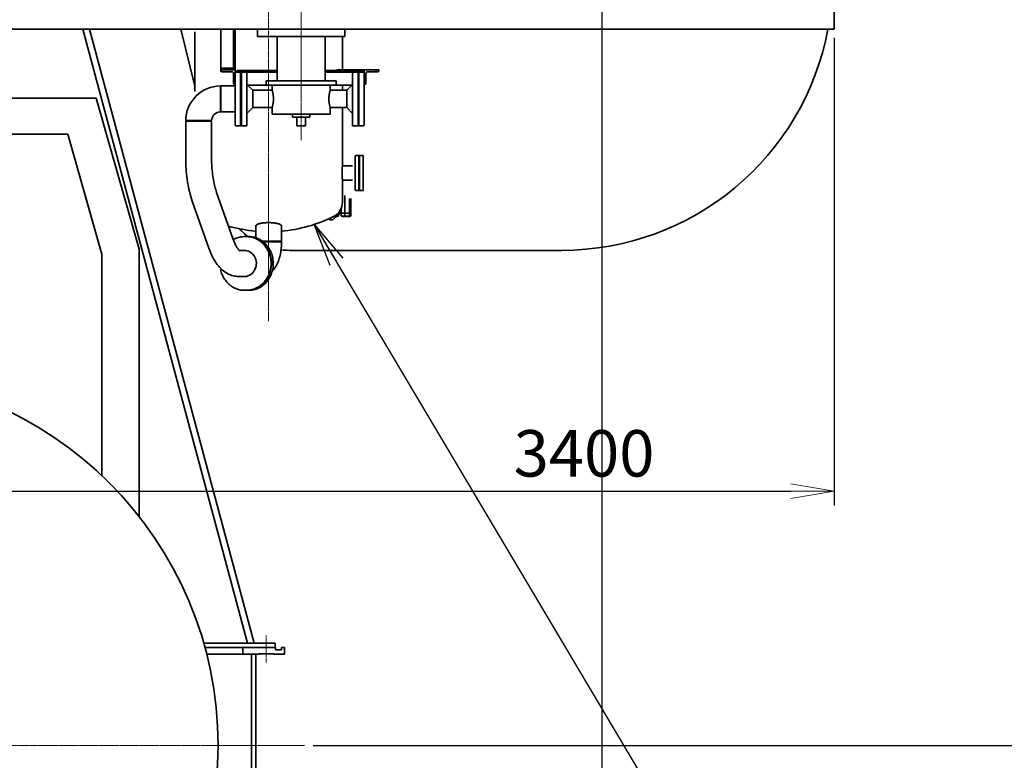
# Model space of a CAD drawing. Extents: x -143972 to 35836, y 1587 to 37261.
# Drawn here: x -107075 to -103686, y 6527 to 9076 of the extents above; entities that cross this region are included whole.
import ezdxf

# ---------------------------------------------------------------- set-up
doc = ezdxf.new("R2010")
doc.units = 0
doc.header["$LTSCALE"] = 5
doc.header["$PDMODE"] = 1
doc.linetypes.add('CENTER', pattern=[2, 1.25, -0.25, 0.25, -0.25])
doc.layers.get('0').update_dxf_attribs({"color": 255, "linetype": 'CONTINUOUS'})
doc.layers.get('Defpoints').update_dxf_attribs({"color": 251, "linetype": 'CONTINUOUS'})
for name, color, linetype, lineweight in [('CENT001', 213, 'CENTER', 13), ('DIM001', 255, 'CONTINUOUS', 18), ('LINE002', 4, 'CONTINUOUS', 35), ('TXT001', 255, 'CONTINUOUS', 18)]:
    doc.layers.add(name, color=color, linetype=linetype, lineweight=lineweight)
doc.layers.add('VIEW001', color=251, linetype='CONTINUOUS', plot=False)
doc.styles.add('Dim_std', font='simplex.shx', dxfattribs={"width": 0.8, "bigfont": 'extfont.shx'})
doc.dimstyles.new('S1-50', dxfattribs={"dimscale": 50, "dimtxt": 3.2, "dimasz": 3, "dimexe": 1, "dimexo": 0.6, "dimgap": 1, "dimtad": 1, "dimdec": 3, "dimdsep": 46, "dimtxsty": 'Dim_std', "dimblk1": 'OPEN', "dimblk2": 'OPEN', "dimsah": 1, "dimcen": 0, "dimadec": 3, "dimazin": 2, "dimtfac": 1, "dimtdec": 3, "dimtmove": 1, "dimatfit": 0, "dimldrblk": 'OPEN', "dimfxl": 1, "dimtfill": 1, "dimtolj": 1, "dimtzin": 0, "dimarcsym": 0})

# ---------------------------------------------------------------- blocks, each defined once
blk = doc.blocks.new('_OPEN')
at = {"color": 0, "linetype": 'ByBlock'}
for p, q in [((-1, 0.167), (0, 0)), ((0, 0), (-1, -0.167)), ((0, 0), (-1, 0))]:
    blk.add_line(p, q, dxfattribs=at)
blk = doc.blocks.new('*D245')
at = {"layer": 'Defpoints', "color": 0, "transparency": 16777216}
for p in [(-103741.2, 11459.8), (-102843.3, 11459.8), (-106095.3, 6577.8)]:
    blk.add_point(p, dxfattribs=at)
at = {"layer": 'DIM001', "color": 0, "lineweight": -2, "transparency": 16777216}
for p, q in [((-103711.2, 11459.8), (-102793.3, 11459.8)), ((-102843.3, 6727.8), (-102843.3, 11309.8)), ((-106065.3, 6577.8), (-102793.3, 6577.8))]:
    blk.add_line(p, q, dxfattribs=at)
at = {"layer": 'DIM001', "color": 0, "lineweight": -2, "transparency": 16777216, "xscale": 150, "yscale": 150, "zscale": 150}
for p, rotation in [((-102843.3, 11459.8), 90), ((-102843.3, 6577.8), 270)]:
    blk.add_blockref('_OPEN', p, dxfattribs=dict(at, rotation=rotation))
at = {"layer": 'DIM001', "color": 0, "transparency": 16777216, "insert": (-102973.3, 9111.4), "char_height": 160, "attachment_point": 5, "rotation": 90, "style": 'Dim_std', "bg_fill": 3, "box_fill_scale": 1.1, "bg_fill_color": 9, "bg_fill_true_color": 13158600, "bg_fill_transparency": 0}
blk.add_mtext('\\A1;4882 ', dxfattribs=at)
blk = doc.blocks.new('*D260')
at = {"layer": 'Defpoints', "color": 0, "transparency": 16777216}
for p in [(-103223.4, 11357.8), (-102957.3, 11357.8), (-105680.2, 6577.8)]:
    blk.add_point(p, dxfattribs=at)
at = {"layer": 'DIM001', "color": 0, "lineweight": -2, "transparency": 16777216}
for p, q in [((-102987.3, 11357.8), (-103273.4, 11357.8)), ((-103223.4, 6727.8), (-103223.4, 11207.8)), ((-105650.2, 6577.8), (-103173.4, 6577.8))]:
    blk.add_line(p, q, dxfattribs=at)
at = {"layer": 'DIM001', "color": 0, "lineweight": -2, "transparency": 16777216, "xscale": 150, "yscale": 150, "zscale": 150}
for p, rotation in [((-103223.4, 11357.8), 90), ((-103223.4, 6577.8), 270)]:
    blk.add_blockref('_OPEN', p, dxfattribs=dict(at, rotation=rotation))
at = {"layer": 'DIM001', "color": 0, "transparency": 16777216, "insert": (-103353.4, 8967.8), "char_height": 160, "attachment_point": 5, "rotation": 90, "style": 'Dim_std', "bg_fill": 3, "box_fill_scale": 1.1, "bg_fill_color": 9, "bg_fill_true_color": 13158600, "bg_fill_transparency": 0}
blk.add_mtext('\\A1;4780 ', dxfattribs=at)
blk = doc.blocks.new('*D263')
at = {"layer": 'Defpoints', "color": 0, "transparency": 16777216}
for p in [(-104271.2, 9043.8), (-107671.2, 7560.5), (-104271.2, 7453.4)]:
    blk.add_point(p, dxfattribs=at)
at = {"layer": 'DIM001', "color": 0, "lineweight": -2, "transparency": 16777216}
for p, q in [((-104271.2, 9013.8), (-104271.2, 7403.4)), ((-107671.2, 7530.5), (-107671.2, 7403.4)), ((-107521.2, 7453.4), (-104421.2, 7453.4))]:
    blk.add_line(p, q, dxfattribs=at)
at = {"layer": 'DIM001', "color": 0, "lineweight": -2, "transparency": 16777216, "xscale": 150, "yscale": 150, "zscale": 150, "rotation": 180}
blk.add_blockref('_OPEN', (-107671.2, 7453.4), dxfattribs=at)
at = {"layer": 'DIM001', "color": 0, "lineweight": -2, "transparency": 16777216, "xscale": 150, "yscale": 150, "zscale": 150}
blk.add_blockref('_OPEN', (-104271.2, 7453.4), dxfattribs=at)
at = {"layer": 'DIM001', "color": 0, "transparency": 16777216, "insert": (-105132.5, 7583.4), "char_height": 160, "attachment_point": 5, "style": 'Dim_std', "bg_fill": 3, "box_fill_scale": 1.1, "bg_fill_color": 9, "bg_fill_true_color": 13158600, "bg_fill_transparency": 0}
blk.add_mtext('\\A1;3400', dxfattribs=at)
blk = doc.blocks.new('*D268')
at = {"layer": 'Defpoints', "color": 0, "transparency": 16777216}
for p in [(-105071.2, 9763.8), (-107671.2, 5241.2), (-107671.2, 5200.6)]:
    blk.add_point(p, dxfattribs=at)
at = {"layer": 'VIEW001', "color": 0, "lineweight": -2, "transparency": 16777216}
for p, q in [((-105071.2, 9733.8), (-105071.2, 5150.6)), ((-107671.2, 5211.2), (-107671.2, 5150.6)), ((-105221.2, 5200.6), (-107521.2, 5200.6))]:
    blk.add_line(p, q, dxfattribs=at)
at = {"layer": 'VIEW001', "color": 0, "lineweight": -2, "transparency": 16777216, "xscale": 150, "yscale": 150, "zscale": 150, "rotation": 180}
blk.add_blockref('_OPEN', (-107671.2, 5200.6), dxfattribs=at)
at = {"layer": 'VIEW001', "color": 0, "lineweight": -2, "transparency": 16777216, "xscale": 150, "yscale": 150, "zscale": 150}
blk.add_blockref('_OPEN', (-105071.2, 5200.6), dxfattribs=at)
at = {"layer": 'VIEW001', "color": 0, "transparency": 16777216, "insert": (-106371.2, 5330.6), "char_height": 160, "attachment_point": 5, "style": 'Dim_std', "bg_fill": 3, "box_fill_scale": 1.1, "bg_fill_color": 9, "bg_fill_true_color": 13158600, "bg_fill_transparency": 0}
blk.add_mtext('\\A1;2600', dxfattribs=at)
blk = doc.blocks.new('A$C53C3077F')
at = {"layer": 'LINE002'}
for p, q in [((-879, 2466), (-879, 929.1)), ((-839, 1650), (-839, 2466)), ((371, 1650), (371, 2466)), ((411, 1610), (411, 2466)), ((411, 2105), (761.4, 2105)), ((875.7, 1702.6), (761.4, 2105)), ((879, 1690.9), (761.4, 2105)), ((879, 1690.9), (879, 929.1)), ((371, 1650), (-839, 1650)), ((411, 1610), (-879, 1610))]:
    blk.add_line(p, q, dxfattribs=at)
at = {"layer": 'LINE002', "ltscale": 0.5}
for p, q in [((411, 2228), (859.5, 2228)), ((1007, 1708.7), (859.5, 2228)), ((-1007, 1708.7), (-879, 2159.4)), ((-1007, 1708.7), (-1007, 788.5)), ((1007, 1708.7), (1007, 788.5))]:
    blk.add_line(p, q, dxfattribs=at)

msp = doc.modelspace()

# ---------------------------------------------------------------- linework, layer by layer
at = {"layer": 'CENT001'}
msp.add_line((-106226.2272, 6863.6479), (-106226.2272, 6956.2487), dxfattribs=at)
at = {"layer": 'LINE002'}
for p, q in [((-106873.2345, 9043.755), (-110396.2271, 9043.755)), ((-106441.6187, 6929.7551), (-106195.2272, 6929.7551)), ((-106437.4233, 6914.7551), (-106226.2272, 6914.7551)), ((-106307.2272, 6914.7551), (-106307.2272, 6891.7551)), ((-106194.2272, 6914.7551), (-106226.2272, 6914.7551)), ((-106201.2272, 6914.7551), (-106213.2272, 6914.7551)), ((-106195.2272, 6914.7551), (-106195.2272, 6929.7551)), ((-106194.2272, 6914.7551), (-106194.2272, 6906.7551)), ((-106174.2272, 6914.7551), (-106163.2272, 6914.7551)), ((-106174.2272, 6914.7551), (-106174.2272, 6906.7551)), ((-106163.2272, 6914.7551), (-106163.2272, 6891.7551)), ((-106431.3703, 6891.7551), (-106251.2272, 6891.7551)), ((-106262.2272, 6891.7551), (-106262.2272, 6345.8155)), ((-106251.2272, 6892.7551), (-106201.2272, 6892.7551)), ((-106251.2272, 6892.7551), (-106251.2272, 6891.7551)), ((-106201.2272, 6892.7551), (-106201.2272, 6891.7551)), ((-106201.2272, 6891.7551), (-106163.2272, 6891.7551)), ((-106194.2272, 6906.7551), (-106174.2272, 6906.7551))]:
    msp.add_line(p, q, dxfattribs=at)
at = {"layer": 'LINE002', "ltscale": 0.5}
for p, q in [((-106291.2272, 6929.7551), (-106857.6718, 9043.755)), ((-106268.4511, 6929.7551), (-106834.8957, 9043.755)), ((-106277.2272, 6891.7551), (-106277.2272, 6345.8155))]:
    msp.add_line(p, q, dxfattribs=at)

# ---------------------------------------------------------------- dimensions: what is measured, and where the dimension line sits
at = {"layer": 'DIM001'}
dim = msp.add_linear_dim(base=(-102843.259, 11459.7551), p1=(-106095.3196, 6577.7551), p2=(-103741.2271, 11459.7551), angle=90, text='<> ', dimstyle='S1-50', override={"dimtmove": 0}, dxfattribs=at)
dim.commit()
dim.dimension.update_dxf_attribs({"geometry": '*D245', "text_midpoint": (-102843.259, 9111.3921), "dimtype": 160})

# ---------------------------------------------------------------- next in the draw order: linework, layer by layer
at = {"layer": 'CENT001'}
msp.add_line((-109299.6461, 6577.7551), (-106095.3196, 6577.7551), dxfattribs=at)

# ---------------------------------------------------------------- next in the draw order: leaders
at = {"layer": 'DIM001', "annotation_type": 0, "has_hookline": 1, "hookline_direction": 0}
msp.add_leader([(-106061.4693, 8371.4571), (-103539.1858, 4123.5686), (-103389.1858, 4123.5686)], dimstyle='S1-50', dxfattribs=at)

# ---------------------------------------------------------------- next in the draw order: dimensions: what is measured, and where the dimension line sits
at = {"layer": 'DIM001'}
dim = msp.add_linear_dim(base=(-103223.37, 11357.7551), p1=(-105680.1962, 6577.7551), p2=(-102957.2645, 11357.7551), angle=90, text='<> ', dimstyle='S1-50', dxfattribs=at)
dim.commit()
dim.dimension.update_dxf_attribs({"geometry": '*D260', "text_midpoint": (-103353.37, 8967.7551)})

# ---------------------------------------------------------------- next in the draw order: linework, layer by layer
at = {"layer": 'LINE002'}
for p, q in [((-104271.2271, 9043.755), (-104271.2271, 9258.755)), ((-106873.2345, 9043.755), (-104271.2271, 9043.755))]:
    msp.add_line(p, q, dxfattribs=at)

# ---------------------------------------------------------------- next in the draw order: dimensions: what is measured, and where the dimension line sits
at = {"layer": 'DIM001'}
dim = msp.add_linear_dim(base=(-104271.2271, 7453.4437), p1=(-107671.2271, 7560.4962), p2=(-104271.2271, 9043.755), dimstyle='S1-50', dxfattribs=at)
dim.commit()
dim.dimension.update_dxf_attribs({"geometry": '*D263', "text_midpoint": (-105132.4648, 7453.4437), "dimtype": 160})

# ---------------------------------------------------------------- next in the draw order: dimensions: what is measured, and where the dimension line sits
at = {"layer": 'VIEW001'}
dim = msp.add_linear_dim(base=(-107671.2271, 5200.6185), p1=(-105071.2272, 9763.7551), p2=(-107671.2271, 5241.1914), dimstyle='S1-50', dxfattribs=at)
dim.commit()
dim.dimension.update_dxf_attribs({"geometry": '*D268', "text_midpoint": (-106371.2272, 5330.6185)})

# ---------------------------------------------------------------- next in the draw order: linework, layer by layer
at = {"layer": 'CENT001'}
for p, q in [((-106218.2248, 9499.7551), (-106218.2248, 8038.9145)), ((-106106.2271, 8661.9188), (-106106.2271, 9489.3077))]:
    msp.add_line(p, q, dxfattribs=at)
at = {"layer": 'LINE002'}
for p, q in [((-106520.7743, 9043.755), (-106472.2248, 8847.5756)), ((-106472.2248, 9034.8187), (-106472.2248, 8829.4249)), ((-106383.2248, 9043.7551), (-106383.2248, 8901.7551)), ((-106339.2248, 9043.7551), (-106339.2248, 8909.2551)), ((-106333.2248, 8853.2551), (-106333.2248, 9043.7551)), ((-106256.2271, 9043.7551), (-106256.2271, 9018.7551)), ((-105956.2271, 9018.7551), (-106256.2271, 9018.7551)), ((-106188.7271, 9018.7551), (-106188.7271, 8865.7551)), ((-106023.7271, 9018.7551), (-106023.7271, 8865.7551)), ((-105964.2248, 8903.2551), (-105964.2248, 9018.7551)), ((-105956.2271, 9043.7551), (-105956.2271, 9018.7551)), ((-106333.2248, 8909.2551), (-106383.2248, 8909.2551)), ((-106383.2248, 8903.2551), (-106333.2248, 8903.2551)), ((-106378.7248, 8897.2551), (-106345.7248, 8897.2551)), ((-106339.2248, 8857.7551), (-106339.2248, 8890.7551)), ((-106333.2248, 8899.2551), (-106326.2248, 8899.2551)), ((-106333.0271, 8886.896), (-106333.2248, 8886.896)), ((-106333.0271, 8894.2551), (-106333.0271, 8713.2551)), ((-106332.2248, 8898.2551), (-106326.2248, 8898.2551)), ((-106332.2248, 8898.2551), (-106332.2248, 8895.8528)), ((-106331.0271, 8896.2551), (-106315.0271, 8896.2551)), ((-106188.7271, 8901.2551), (-106326.2248, 8901.2551)), ((-106326.2248, 8896.2551), (-106326.2248, 8901.2551)), ((-106315.0271, 8711.2551), (-106315.0271, 8896.2551)), ((-106314.3771, 8895.2551), (-106315.0271, 8895.2551)), ((-106314.3771, 8896.2551), (-106312.8771, 8896.2551)), ((-106314.3771, 8711.2552), (-106314.3771, 8896.2549)), ((-106312.8771, 8711.2552), (-106312.8771, 8896.2549)), ((-106312.2271, 8895.2551), (-106312.8771, 8895.2551)), ((-106312.2271, 8896.2551), (-106293.2271, 8896.2551)), ((-106312.2271, 8896.2551), (-106312.2271, 8711.2551)), ((-106293.2271, 8896.2551), (-106293.2271, 8711.2551)), ((-106188.7271, 8895.2551), (-106293.2271, 8895.2551)), ((-105895.2248, 8901.2551), (-106023.7271, 8901.2551)), ((-105929.2271, 8895.2551), (-106023.7271, 8895.2551)), ((-105983.2248, 8903.2551), (-105839.2248, 8903.2551)), ((-105929.2271, 8896.2551), (-105910.2271, 8896.2551)), ((-105929.2271, 8896.2551), (-105929.2271, 8711.2551)), ((-105910.2271, 8896.2551), (-105910.2271, 8711.2551)), ((-105909.5771, 8895.2551), (-105910.2271, 8895.2551)), ((-105908.0771, 8896.2551), (-105909.5771, 8896.2551)), ((-105909.5771, 8711.2551), (-105909.5771, 8896.2551)), ((-105908.0771, 8711.2551), (-105908.0771, 8896.2551)), ((-105907.4271, 8895.2551), (-105908.0771, 8895.2551)), ((-105891.4271, 8896.2551), (-105907.4271, 8896.2551)), ((-105907.4271, 8711.2551), (-105907.4271, 8896.2551)), ((-105895.2248, 8896.2551), (-105895.2248, 8901.2551)), ((-105895.2248, 8898.2551), (-105889.2248, 8898.2551)), ((-105889.4271, 8894.255), (-105889.4271, 8713.2552)), ((-105889.4271, 8886.896), (-105889.2248, 8886.896)), ((-105889.2248, 8848.3051), (-105889.2248, 8903.2551)), ((-105883.2248, 8890.7551), (-105883.2248, 8857.7551)), ((-105843.7248, 8897.2551), (-105876.7248, 8897.2551)), ((-105849.2248, 8897.2551), (-105849.2248, 8903.2551)), ((-105839.2248, 8901.7551), (-105839.2248, 8903.2551)), ((-106383.0271, 8846.1051), (-106384.294, 8848.2994)), ((-106333.0271, 8848.3051), (-106383.0271, 8848.3051)), ((-106383.0271, 8759.2051), (-106383.0271, 8848.3051)), ((-106334.7248, 8853.2551), (-106333.2248, 8853.2551)), ((-106333.0271, 8879.9614), (-106333.2248, 8879.9614)), ((-106333.0271, 8866.1306), (-106333.2248, 8866.1306)), ((-106333.0271, 8859.196), (-106333.2248, 8859.196)), ((-106293.2271, 8853.7551), (-106273.2271, 8833.7551)), ((-106226.2271, 8851.2551), (-106290.7271, 8851.2551)), ((-105986.2271, 8865.7551), (-106226.2271, 8865.7551)), ((-106226.2271, 8865.7551), (-106226.2271, 8850.7551)), ((-105986.2271, 8850.7551), (-106226.2271, 8850.7551)), ((-106206.2271, 8850.7551), (-106206.2271, 8833.7551)), ((-106006.2271, 8850.7551), (-106006.2271, 8833.7551)), ((-105986.2271, 8865.7551), (-105986.2271, 8850.7551)), ((-105931.7271, 8851.2551), (-105986.2271, 8851.2551)), ((-105964.2248, 8851.2551), (-105964.2248, 8833.7551)), ((-105949.2271, 8833.7551), (-105929.2271, 8853.7551)), ((-105932.287, 8850.6952), (-105932.287, 8851.2551)), ((-105889.4271, 8879.9614), (-105889.2248, 8879.9614)), ((-105889.4271, 8866.1306), (-105889.2248, 8866.1306)), ((-105889.4271, 8859.196), (-105889.2248, 8859.196)), ((-105887.7248, 8853.2551), (-105889.2248, 8853.2551)), ((-106273.2271, 8833.7551), (-106206.2271, 8833.7551)), ((-106273.2271, 8833.7551), (-106273.2271, 8773.7551)), ((-106006.2271, 8833.7551), (-105949.2271, 8833.7551)), ((-105949.2271, 8833.7551), (-105949.2271, 8773.7551)), ((-106383.0271, 8761.4051), (-106384.3101, 8759.1829)), ((-106384.3064, 8765.5597), (-106384.3039, 8771.3914)), ((-106333.0271, 8759.2051), (-106383.0271, 8759.2051)), ((-106293.2271, 8753.7551), (-106273.2271, 8773.7551)), ((-106273.2271, 8773.7551), (-106206.2271, 8773.7551)), ((-106206.2271, 8773.7551), (-106206.2271, 8750.7551)), ((-106006.2271, 8750.7551), (-106206.2271, 8750.7551)), ((-106136.2271, 8750.7551), (-106136.2271, 8740.7551)), ((-106076.2271, 8750.7551), (-106076.2271, 8740.7551)), ((-106006.2271, 8773.7551), (-105949.2271, 8773.7551)), ((-106006.2271, 8773.7551), (-106006.2271, 8750.7551)), ((-105964.2248, 8773.7551), (-105964.2248, 8573.0551)), ((-105949.2271, 8773.7551), (-105929.2271, 8753.7551)), ((-106414.6771, 8727.5551), (-106503.7771, 8727.5551)), ((-106503.7771, 8727.5551), (-106503.7771, 8599.4553)), ((-106503.7715, 8728.8219), (-106501.5773, 8727.5551)), ((-106414.6549, 8728.838), (-106434.2075, 8728.8295)), ((-106414.6549, 8728.838), (-106416.877, 8727.5551)), ((-106414.6771, 8727.5551), (-106414.6771, 8599.4553)), ((-106331.0271, 8711.2551), (-106315.0271, 8711.2551)), ((-106314.3771, 8711.2551), (-106312.8771, 8711.2551)), ((-106312.2271, 8711.2551), (-106293.2271, 8711.2551)), ((-106076.2271, 8740.7551), (-106136.2271, 8740.7551)), ((-106121.2271, 8740.7551), (-106121.2271, 8710.7551)), ((-106091.2271, 8740.7551), (-106091.2271, 8710.7551)), ((-105929.2271, 8711.2551), (-105910.2271, 8711.2551)), ((-105908.0771, 8711.2551), (-105909.5771, 8711.2551)), ((-105891.4271, 8711.2551), (-105907.4271, 8711.2551)), ((-106091.2271, 8710.7551), (-106121.2271, 8710.7551)), ((-106503.7771, 8599.4553), (-106503.7771, 8599.4186)), ((-106414.6771, 8599.4553), (-106414.6771, 8599.4362)), ((-105920.2248, 8490.7551), (-105920.2248, 8606.7551)), ((-105918.2248, 8608.7551), (-105908.2248, 8608.7551)), ((-105908.2248, 8488.7551), (-105908.2248, 8608.7551)), ((-105906.0748, 8608.7551), (-105907.5748, 8608.7551)), ((-105907.5748, 8488.7551), (-105907.5748, 8608.7551)), ((-105906.0748, 8488.7551), (-105906.0748, 8608.7551)), ((-105905.4248, 8608.7551), (-105893.4248, 8608.7551)), ((-105905.4248, 8608.7549), (-105905.4248, 8488.7553)), ((-105893.4248, 8608.7549), (-105893.4248, 8488.7553)), ((-105964.4339, 8570.7623), (-105964.5786, 8569.0258)), ((-105964.321, 8572.0278), (-105964.4339, 8570.7623)), ((-105964.2248, 8573.0551), (-105964.321, 8572.0278)), ((-105930.0588, 8573.0551), (-105964.2248, 8573.0551)), ((-105964.4339, 8526.7479), (-105964.321, 8525.4824)), ((-105964.321, 8525.4824), (-105964.2248, 8524.4551)), ((-105930.0588, 8524.4551), (-105964.2248, 8524.4551)), ((-105964.2248, 8448.7551), (-105964.2248, 8524.4551)), ((-105943.889, 8524.3551), (-105964.2248, 8524.3551)), ((-105963.4947, 8524.3551), (-105963.5105, 8524.4551)), ((-105963.0987, 8524.4551), (-105963.0775, 8524.3551)), ((-105962.5315, 8524.3551), (-105962.5211, 8524.4551)), ((-106397.1923, 8481.8566), (-106339.8989, 8319.5563)), ((-105918.2248, 8488.7551), (-105908.2248, 8488.7551)), ((-105906.0748, 8488.7551), (-105907.5748, 8488.7551)), ((-105905.4248, 8488.7551), (-105893.4248, 8488.7551)), ((-106481.2109, 8452.1973), (-106423.9175, 8289.897)), ((-105956.3163, 8410.2551), (-105956.3163, 8470.584)), ((-105939.4126, 8410.2551), (-105939.4126, 8460.7551)), ((-105934.8833, 8410.2551), (-105934.8833, 8460.7551)), ((-105980.556, 8409.2551), (-105976.9076, 8409.2551)), ((-105974.4144, 8411.7551), (-105968.6907, 8411.7551)), ((-105968.6907, 8410.2551), (-105968.6907, 8426.9226)), ((-105968.6907, 8410.2551), (-105934.8833, 8410.2551)), ((-105934.8833, 8409.8551), (-105968.6907, 8409.8551)), ((-105968.6907, 8401.281), (-105968.6907, 8409.8551)), ((-105963.287, 8409.8551), (-105963.287, 8410.2551)), ((-105956.3163, 8401.281), (-105956.3163, 8409.8551)), ((-105940.287, 8409.8551), (-105940.287, 8410.2551)), ((-105939.4126, 8401.281), (-105939.4126, 8409.8551)), ((-105934.8833, 8401.281), (-105934.8833, 8409.8551)), ((-106011.5081, 8390.8926), (-106010.6119, 8389.8959)), ((-106006.6011, 8393.2151), (-106005.2846, 8391.8352)), ((-105999.1698, 8387.7563), (-106006.2408, 8387.7563)), ((-106005.2846, 8391.8352), (-106003.5409, 8389.8959)), ((-105994.7905, 8389.905), (-105993.2394, 8391.6353)), ((-105984.4339, 8399.4619), (-105978.2271, 8399.4619)), ((-105981.1915, 8401.5415), (-105978.7387, 8402.9487)), ((-105978.2271, 8399.4619), (-105978.2271, 8403.2862)), ((-105967.4771, 8400.236), (-105964.912, 8398.7551)), ((-105938.662, 8398.7551), (-105964.912, 8398.7551)), ((-105936.0969, 8400.236), (-105938.662, 8398.7551)), ((-106262.7748, 8325.7544), (-106262.7748, 8367.2243)), ((-106173.6748, 8313.3551), (-106173.6748, 8367.2243)), ((-106301.0048, 8329.6551), (-106294.6125, 8329.6551)), ((-106294.3528, 8329.655), (-106294.5552, 8329.6538)), ((-106293.7547, 8329.6285), (-106294.3528, 8329.655)), ((-106287.1016, 8329.6551), (-106293.4939, 8329.6551)), ((-106278.1283, 8328.0269), (-106274.9902, 8327.426)), ((-106271.9162, 8326.5117), (-106274.9902, 8327.426)), ((-106238.9695, 8313.3551), (-106173.6748, 8313.3551)), ((-106236.0322, 8312.0721), (-106237.2928, 8312.0721)), ((-106173.6777, 8312.0866), (-106175.8748, 8313.3551)), ((-106318.8438, 8281.7051), (-106297.0096, 8281.7051)), ((-106301.8038, 8282.1548), (-106298.1338, 8281.9766)), ((-106297.0096, 8281.7051), (-106296.3575, 8281.6748)), ((-106146.8241, 8282.2551), (-105209.2271, 8282.255)), ((-106322.0303, 8192.6051), (-106297.0096, 8192.6051)), ((-106301.8038, 8192.1553), (-106300.0792, 8192.1944)), ((-106296.3294, 8192.6349), (-106297.0096, 8192.6051)), ((-106215.7084, 8187.0317), (-106215.6001, 8187.11)), ((-106215.6637, 8187.11), (-106215.6001, 8187.11)), ((-106215.6001, 8187.11), (-106215.5863, 8187.2456)), ((-106301.0048, 8144.6551), (-106294.6125, 8144.6551)), ((-106294.3528, 8144.6551), (-106294.4614, 8144.6599)), ((-106293.4185, 8144.6607), (-106294.3528, 8144.6551)), ((-106287.1016, 8144.6551), (-106293.4939, 8144.6551)), ((-106292.4036, 8144.7241), (-106293.4185, 8144.6607))]:
    msp.add_line(p, q, dxfattribs=at)
for points in [[(-106384.2998, 8787.2509), (-106384.299, 8791.8236), (-106384.2982, 8796.5359), (-106384.2976, 8801.3326), (-106384.297, 8806.1574), (-106384.2965, 8810.9537), (-106384.2961, 8815.6654), (-106384.2957, 8820.2373), (-106384.2954, 8824.6157), (-106384.2951, 8828.7494), (-106384.294, 8848.2994)], [(-106206.2271, 8833.7551), (-106206.109, 8833.3589), (-106205.9634, 8832.8638), (-106205.7633, 8832.1707), (-106205.5132, 8831.2817), (-106205.2181, 8830.1977), (-106204.8858, 8828.9253), (-106204.5245, 8827.4693), (-106204.1448, 8825.8428), (-106203.7573, 8824.056), (-106203.3744, 8822.1288), (-106203.0071, 8820.0758), (-106202.667, 8817.92), (-106202.3632, 8815.6774), (-106202.1044, 8813.3702), (-106201.8965, 8811.0098), (-106201.7447, 8808.6137), (-106201.6521, 8806.1876), (-106201.621, 8803.745), (-106201.6524, 8801.3091), (-106201.7447, 8798.8955), (-106201.8964, 8796.5019), (-106202.1043, 8794.1404), (-106202.3632, 8791.8324), (-106202.667, 8789.5899), (-106203.0071, 8787.4344), (-106203.3744, 8785.3813), (-106203.7573, 8783.4541), (-106204.1448, 8781.6673), (-106204.5245, 8780.0408), (-106204.8859, 8778.5848), (-106205.2181, 8777.3124), (-106205.5132, 8776.2284), (-106205.7633, 8775.3394), (-106205.9634, 8774.6463)], [(-106006.2271, 8773.7551), (-106006.3453, 8774.1513), (-106006.4909, 8774.6463), (-106006.6909, 8775.3394), (-106006.9411, 8776.2284), (-106007.2361, 8777.3123), (-106007.5684, 8778.5847), (-106007.9298, 8780.0406), (-106008.3094, 8781.6671), (-106008.6969, 8783.4539), (-106009.0798, 8785.381), (-106009.4471, 8787.4341), (-106009.7872, 8789.5896), (-106010.091, 8791.8318), (-106010.3499, 8794.1399), (-106010.5579, 8796.5019), (-106010.7095, 8798.8956), (-106010.8019, 8801.3092), (-106010.8332, 8803.745), (-106010.8022, 8806.1875), (-106010.7096, 8808.6136), (-106010.5577, 8811.01), (-106010.3498, 8813.3709), (-106010.091, 8815.6781), (-106009.7872, 8817.9204), (-106009.4471, 8820.0761), (-106009.0798, 8822.1291), (-106008.6969, 8824.0562), (-106008.3094, 8825.843), (-106007.9298, 8827.4695), (-106007.5684, 8828.9255), (-106007.2361, 8830.1978), (-106006.9411, 8831.2818), (-106006.6909, 8832.1708), (-106006.4909, 8832.8638)], [(-106006.4909, 8832.8638), (-106006.2568, 8833.6561), (-106006.2271, 8833.7551)], [(-106384.3039, 8771.3914), (-106384.3028, 8774.8948), (-106384.3017, 8778.7365), (-106384.2998, 8787.2509)], [(-106384.3101, 8759.1829), (-106384.3099, 8759.4438), (-106384.3094, 8760.224), (-106384.3086, 8761.5143), (-106384.3064, 8765.5597)], [(-106205.9634, 8774.6463), (-106206.1975, 8773.854), (-106206.2271, 8773.7551)], [(-106434.2075, 8728.8295), (-106461.6285, 8728.8249), (-106503.7715, 8728.8219)], [(-106503.7771, 8599.4186), (-106503.7007, 8590.3273), (-106503.4713, 8581.21), (-106503.0889, 8572.1135), (-106502.5534, 8563.0477), (-106501.8644, 8554.0226), (-106501.0216, 8545.0477), (-106500.0243, 8536.1327), (-106498.8719, 8527.2868), (-106497.5632, 8518.5189), (-106496.0972, 8509.8384), (-106494.472, 8501.2539), (-106492.6855, 8492.7731), (-106490.7349, 8484.4038), (-106488.6168, 8476.1537), (-106486.3269, 8468.0305), (-106483.8603, 8460.0422), (-106481.2109, 8452.1973)], [(-106414.6771, 8599.4362), (-106414.6221, 8592.3709), (-106414.4571, 8585.3015), (-106414.1829, 8578.2628), (-106413.8005, 8571.2701), (-106413.3113, 8564.3389), (-106412.7172, 8557.4845), (-106412.0207, 8550.7218), (-106411.2246, 8544.0659), (-106410.3321, 8537.5315), (-106409.3471, 8531.1331), (-106408.2737, 8524.8848), (-106407.1168, 8518.8005), (-106405.8816, 8512.8936), (-106404.5741, 8507.1769), (-106403.2004, 8501.6629), (-106401.7676, 8496.3633), (-106400.2832, 8491.2891), (-106398.7552, 8486.4504), (-106397.1923, 8481.8566)], [(-105964.5786, 8569.0258), (-105964.6591, 8567.9923), (-105964.7429, 8566.8547), (-105964.828, 8565.6208), (-105964.9127, 8564.2959), (-105964.9951, 8562.8888), (-105965.0736, 8561.4059), (-105965.1463, 8559.8563), (-105965.2117, 8558.2484), (-105965.2685, 8556.5903), (-105965.3154, 8554.892), (-105965.3515, 8553.1609), (-105965.3759, 8551.4083), (-105965.3883, 8549.6406), (-105965.3883, 8547.8697), (-105965.376, 8546.102), (-105965.3515, 8544.3493), (-105965.3154, 8542.6182), (-105965.2685, 8540.92), (-105965.2117, 8539.2618), (-105965.1463, 8537.654), (-105965.0736, 8536.1043), (-105964.9951, 8534.6215), (-105964.9127, 8533.2143), (-105964.828, 8531.8894), (-105964.7429, 8530.6555), (-105964.6591, 8529.5179), (-105964.5786, 8528.4844), (-105964.4339, 8526.7479)], [(-105978.7387, 8402.9487), (-105978.0843, 8403.3804), (-105977.4644, 8403.9043), (-105976.8855, 8404.5149), (-105976.3537, 8405.2058), (-105975.8744, 8405.9697), (-105975.4528, 8406.7988), (-105975.0932, 8407.6845), (-105974.7993, 8408.6173), (-105974.5742, 8409.5877), (-105974.4203, 8410.5855), (-105974.3989, 8410.8538)], [(-105978.6624, 8411.2187), (-105978.6154, 8411.1719), (-105978.0262, 8410.5481), (-105977.4594, 8409.9118), (-105976.9076, 8409.2551)], [(-105977.6095, 8412.4597), (-105977.4933, 8412.401), (-105976.4836, 8412.0433), (-105975.454, 8411.8273), (-105974.4144, 8411.7551)], [(-105976.9076, 8409.2551), (-105975.8508, 8409.9118), (-105974.8588, 8410.5482), (-105973.9199, 8411.1721), (-105973.0761, 8411.7551)], [(-106263.2248, 8365.5726), (-106263.2031, 8365.9491), (-106262.9539, 8366.9019), (-106262.4292, 8367.8463), (-106261.6318, 8368.7787), (-106260.5681, 8369.6919), (-106259.2476, 8370.5791), (-106257.6794, 8371.4354), (-106255.8774, 8372.2545), (-106253.8518, 8373.0325), (-106251.6215, 8373.7634), (-106249.1976, 8374.4444), (-106246.601, 8375.0704), (-106243.8431, 8375.6395), (-106240.9425, 8376.1481), (-106237.9248, 8376.5927), (-106234.8023, 8376.9722), (-106231.5935, 8377.2848), (-106228.3108, 8377.5296), (-106224.9791, 8377.7049), (-106221.6097, 8377.8105), (-106218.2248, 8377.8458)], [(-106218.2248, 8377.8458), (-106214.8401, 8377.8105), (-106211.4707, 8377.7049), (-106208.1392, 8377.5296), (-106204.8565, 8377.2848), (-106201.6477, 8376.9722), (-106198.5254, 8376.5928), (-106195.5078, 8376.1482), (-106192.6071, 8375.6396), (-106189.8492, 8375.0705), (-106187.2526, 8374.4445), (-106184.8287, 8373.7636), (-106182.5984, 8373.0327), (-106180.5728, 8372.2547), (-106178.7707, 8371.4357), (-106177.2025, 8370.5794), (-106175.882, 8369.6923), (-106174.8182, 8368.7791), (-106174.0207, 8367.8467), (-106173.4959, 8366.9023), (-106173.2466, 8365.9496), (-106173.2248, 8365.5726)], [(-106006.2408, 8387.7564), (-106006.5984, 8387.7691), (-106007.32, 8387.8735), (-106008.0303, 8388.0819), (-106008.7218, 8388.3921), (-106009.3872, 8388.8008), (-106010.0195, 8389.3039), (-106010.6119, 8389.8959)], [(-106003.5409, 8389.8959), (-106002.9484, 8389.3039), (-106002.3161, 8388.8008), (-106001.6508, 8388.3921), (-106000.9593, 8388.0819), (-106000.249, 8387.8735), (-105999.5273, 8387.7691), (-105999.1698, 8387.7564)], [(-105999.1698, 8387.7564), (-105998.8018, 8387.7699), (-105998.0803, 8387.8757), (-105997.3702, 8388.0856), (-105996.679, 8388.3973), (-105996.0141, 8388.8074), (-105995.3823, 8389.3118), (-105994.7905, 8389.905)], [(-105993.2394, 8391.6353), (-105990.996, 8393.9957), (-105988.6619, 8396.1731), (-105986.2446, 8398.1607), (-105983.7518, 8399.9521), (-105981.1915, 8401.5415)], [(-105968.6907, 8401.281), (-105968.3507, 8400.924), (-105968.0213, 8400.6233), (-105967.6983, 8400.3761), (-105967.4771, 8400.236)], [(-105956.3163, 8401.281), (-105957.2451, 8400.924), (-105958.1451, 8400.6233), (-105959.0274, 8400.3761), (-105959.9001, 8400.1818), (-105960.7686, 8400.0413), (-105961.6362, 8399.956), (-105962.5038, 8399.9273), (-105963.3713, 8399.956), (-105964.2389, 8400.0413), (-105965.1073, 8400.1819), (-105965.9799, 8400.3762), (-105966.8621, 8400.6234), (-105967.762, 8400.924), (-105968.6907, 8401.281)], [(-105939.4126, 8401.281), (-105940.6813, 8400.924), (-105941.9108, 8400.6233), (-105943.1161, 8400.3761), (-105944.3081, 8400.1818), (-105945.4946, 8400.0413), (-105946.6797, 8399.956), (-105947.8648, 8399.9273), (-105949.05, 8399.956), (-105950.235, 8400.0413), (-105951.4214, 8400.1819), (-105952.6133, 8400.3762), (-105953.8184, 8400.6234), (-105955.0477, 8400.924), (-105956.3163, 8401.281)], [(-105936.0969, 8400.236), (-105936.195, 8400.1818), (-105936.5129, 8400.0413), (-105936.8305, 8399.956), (-105937.148, 8399.9273), (-105937.4656, 8399.956), (-105937.7831, 8400.0413), (-105938.101, 8400.1819), (-105938.4204, 8400.3762), (-105938.7433, 8400.6234), (-105939.0727, 8400.924), (-105939.4126, 8401.281)], [(-105934.8833, 8401.281), (-105935.2232, 8400.924), (-105935.5527, 8400.6233), (-105935.8756, 8400.3761), (-105936.0969, 8400.236)], [(-106262.7748, 8363.9007), (-106262.8647, 8364.0449), (-106263.1734, 8364.9938), (-106263.2248, 8365.5726)], [(-106173.2248, 8365.5726), (-106173.2761, 8364.9943), (-106173.5848, 8364.0453), (-106173.6748, 8363.9008)], [(-106339.8989, 8319.5563), (-106338.2957, 8315.1776), (-106336.674, 8311.0585), (-106335.0462, 8307.21), (-106333.4236, 8303.638), (-106331.8175, 8300.3446), (-106330.2381, 8297.3285), (-106328.6986, 8294.5916), (-106327.211, 8292.1313), (-106325.787, 8289.9426), (-106324.4377, 8288.0182), (-106323.1759, 8286.3513), (-106322.0131, 8284.9319), (-106320.9607, 8283.7486), (-106320.0312, 8282.7895), (-106319.2363, 8282.0406), (-106318.5891, 8281.4873), (-106318.1061, 8281.1158), (-106317.8046, 8280.909), (-106317.7619, 8280.8822)], [(-106339.8401, 8319.3958), (-106337.9664, 8320.4449), (-106334.095, 8322.3526), (-106330.1409, 8324.047), (-106326.1146, 8325.5239), (-106322.0259, 8326.7797), (-106317.8847, 8327.8115), (-106313.7015, 8328.6166), (-106309.4869, 8329.193), (-106305.2512, 8329.5395), (-106301.0048, 8329.6551)], [(-106294.6125, 8329.6549), (-106291.6298, 8329.5978), (-106283.8233, 8328.9033), (-106276.1088, 8327.426), (-106268.5522, 8325.1785), (-106261.2179, 8322.18), (-106254.1686, 8318.4562), (-106247.4643, 8314.0387), (-106241.1622, 8308.9652), (-106235.3162, 8303.2791), (-106229.976, 8297.0289), (-106225.1873, 8290.2678), (-106220.991, 8283.0536), (-106217.4227, 8275.4478), (-106214.513, 8267.5153), (-106212.2867, 8259.3238), (-106210.7627, 8250.9432), (-106209.9542, 8242.4449), (-106209.8679, 8233.9014), (-106210.5046, 8225.3858), (-106211.8589, 8216.9705)], [(-106293.4939, 8329.6549), (-106290.5112, 8329.5978), (-106288.564, 8329.4246)], [(-106222.1538, 8286.7136), (-106226.6511, 8293.7087), (-106231.721, 8300.2213), (-106237.32, 8306.1959), (-106243.4006, 8311.5814), (-106249.9107, 8316.3319), (-106256.7949, 8320.4069), (-106263.9944, 8323.7717), (-106271.4478, 8326.3974), (-106279.0915, 8328.2618), (-106286.8603, 8329.3489), (-106290.7974, 8329.5238)], [(-106285.0629, 8329.0136), (-106287.4595, 8329.3489), (-106290.2002, 8329.4706)], [(-106268.5241, 8327.4172), (-106272.1964, 8328.2208), (-106275.8974, 8328.8474), (-106279.6201, 8329.2958), (-106283.3572, 8329.5652), (-106287.1016, 8329.6551)], [(-106285.3704, 8329.1404), (-106282.7047, 8328.9033), (-106280.0703, 8328.3988)], [(-106276.83, 8327.5641), (-106279.6907, 8328.2618), (-106282.5983, 8328.6687)], [(-106268.7752, 8325.2448), (-106272.047, 8326.3974), (-106275.4024, 8327.2159)], [(-106219.8723, 8283.0536), (-106224.0687, 8290.2678), (-106228.8574, 8297.0289), (-106234.1975, 8303.2791), (-106240.0436, 8308.9652), (-106246.3456, 8314.0387), (-106253.0499, 8318.4562), (-106260.0993, 8322.18), (-106267.4336, 8325.1785), (-106270.9909, 8326.2365)], [(-106204.0358, 8256.5984), (-106205.022, 8261.053), (-106206.2094, 8265.4484), (-106207.5953, 8269.7745), (-106209.1763, 8274.0206), (-106210.9483, 8278.1759), (-106212.9068, 8282.2302), (-106215.0474, 8286.1739), (-106217.3647, 8289.9975), (-106219.8525, 8293.6907), (-106222.505, 8297.245), (-106225.3159, 8300.6521), (-106228.2782, 8303.9035), (-106231.3837, 8306.9903), (-106234.6257, 8309.906), (-106237.9962, 8312.6434), (-106241.4865, 8315.1956), (-106245.0877, 8317.5561), (-106248.7917, 8319.7198), (-106252.5894, 8321.6814), (-106256.4708, 8323.4357), (-106260.4267, 8324.9788), (-106264.4478, 8326.307), (-106268.5241, 8327.4172)], [(-106222.7531, 8286.7136), (-106227.2504, 8293.7087), (-106232.3202, 8300.2213), (-106237.9193, 8306.1959), (-106243.9998, 8311.5814), (-106250.51, 8316.3319), (-106257.3941, 8320.4069), (-106264.5936, 8323.7717), (-106268.3358, 8325.09)], [(-106173.6777, 8312.0866), (-106231.5152, 8312.0723), (-106236.0322, 8312.0721)], [(-106173.6777, 8312.0866), (-106173.7551, 8307.1148), (-106173.9505, 8301.8889), (-106174.264, 8296.6687), (-106174.6969, 8291.462), (-106175.252, 8286.2673), (-106175.9336, 8281.0823), (-106176.7455, 8275.9148), (-106177.694, 8270.7652), (-106178.7884, 8265.6259), (-106180.039, 8260.4989), (-106181.4525, 8255.4047), (-106183.0466, 8250.3327), (-106184.835, 8245.2968), (-106186.8205, 8240.3421), (-106188.9935, 8235.532), (-106191.3452, 8230.911), (-106193.8524, 8226.5343), (-106196.4265, 8222.5329), (-106199.0917, 8218.8344), (-106201.7959, 8215.4776), (-106204.5365, 8212.4292), (-106205.4787, 8211.4893)], [(-106423.9175, 8289.897), (-106421.0565, 8282.1477), (-106418.002, 8274.5811), (-106414.7425, 8267.1997), (-106411.2728, 8260.025), (-106407.5916, 8253.0862), (-106403.7041, 8246.4209), (-106399.6246, 8240.0747), (-106395.3786, 8234.0971), (-106391.0021, 8228.5359), (-106386.5327, 8223.423), (-106382.0051, 8218.7724), (-106377.4452, 8214.5791), (-106372.8675, 8210.8238), (-106368.2772, 8207.4801), (-106363.7025, 8204.5389), (-106359.116, 8201.9567), (-106354.5099, 8199.7115), (-106349.9187, 8197.8029), (-106345.2993, 8196.1993), (-106340.6719, 8194.8994), (-106336.0304, 8193.8936), (-106331.3722, 8193.1771), (-106326.7075, 8192.7482), (-106322.0303, 8192.6051)], [(-106307.0245, 8281.7051), (-106303.5284, 8282.1157), (-106301.8038, 8282.1548)], [(-106298.1338, 8281.9766), (-106292.802, 8281.0706), (-106287.6242, 8279.4132), (-106282.6891, 8277.0328), (-106278.081, 8273.97), (-106273.8788, 8270.2773), (-106270.1544, 8266.0179), (-106266.9715, 8261.2646), (-106264.3846, 8256.0988), (-106262.438, 8250.6089), (-106261.1649, 8244.8888), (-106260.5872, 8239.0363), (-106260.7147, 8233.1517), (-106261.5453, 8227.3356)], [(-106222.7531, 8286.7136), (-106218.8666, 8279.2957), (-106215.6242, 8271.5182), (-106213.0534, 8263.4476), (-106211.1763, 8255.1527), (-106210.0088, 8246.7042), (-106209.5608, 8238.1742), (-106209.8363, 8229.6356), (-106210.8329, 8221.1611)], [(-106222.1538, 8286.7136), (-106218.2673, 8279.2957), (-106215.0249, 8271.5182), (-106212.4541, 8263.4476), (-106210.577, 8255.1527), (-106209.4095, 8246.7042), (-106208.9616, 8238.1742), (-106209.2371, 8229.6356), (-106210.2336, 8221.1611), (-106211.9428, 8212.8231), (-106214.3499, 8204.6926)], [(-106215.5493, 8200.727), (-106212.8005, 8208.7275), (-106210.7402, 8216.9705), (-106209.3859, 8225.3858), (-106208.7492, 8233.9014), (-106208.8355, 8242.4449), (-106209.6441, 8250.9432), (-106211.168, 8259.3238), (-106213.3944, 8267.5153), (-106216.3041, 8275.4478), (-106219.8723, 8283.0536)], [(-106216.0748, 8186.3899), (-106213.8531, 8190.2813), (-106211.8112, 8194.2876), (-106209.9537, 8198.3998), (-106208.2855, 8202.6071), (-106206.8109, 8206.899), (-106205.5332, 8211.2652), (-106204.4557, 8215.6953), (-106203.581, 8220.1779), (-106202.9113, 8224.7021), (-106202.4481, 8229.2568), (-106202.1928, 8233.831), (-106202.1458, 8238.4133), (-106202.3072, 8242.9924), (-106202.6767, 8247.557), (-106203.2534, 8252.096), (-106204.0358, 8256.5984)], [(-106301.0048, 8144.6551), (-106305.2232, 8144.7691), (-106309.4313, 8145.111), (-106313.6189, 8145.68), (-106317.7755, 8146.4746), (-106321.8912, 8147.4931), (-106325.9557, 8148.7329), (-106329.9589, 8150.191), (-106333.8913, 8151.8641), (-106337.7426, 8153.7479), (-106341.504, 8155.8381), (-106345.1655, 8158.1293), (-106348.7184, 8160.6163), (-106352.1537, 8163.2926), (-106355.463, 8166.1519), (-106358.6379, 8169.1871), (-106361.6704, 8172.3906), (-106364.5533, 8175.7548), (-106367.2789, 8179.2709), (-106369.8409, 8182.9308), (-106372.2326, 8186.7249), (-106374.4481, 8190.6442), (-106376.4819, 8194.6787), (-106378.3289, 8198.8185), (-106379.9846, 8203.0533), (-106381.4447, 8207.3726), (-106382.7058, 8211.7659), (-106383.7645, 8216.2218), (-106383.7848, 8216.3288)], [(-106300.0792, 8192.1944), (-106294.7141, 8192.8246), (-106289.4703, 8194.2133), (-106284.4376, 8196.3368), (-106279.702, 8199.1586), (-106275.3445, 8202.6306), (-106271.4398, 8206.6933), (-106268.0546, 8211.2773), (-106265.2469, 8216.304), (-106263.0647, 8221.6874), (-106261.5453, 8227.3356)], [(-106294.6125, 8144.6552), (-106289.7632, 8144.8064), (-106281.9726, 8145.6885), (-106274.2898, 8147.3509), (-106266.7805, 8149.7794), (-106259.5085, 8152.9534), (-106252.5361, 8156.8458), (-106245.9227, 8161.4234), (-106239.7246, 8166.6471), (-106233.9949, 8172.4723), (-106228.7823, 8178.8494), (-106224.1313, 8185.7239), (-106220.0817, 8193.0373), (-106216.6679, 8200.727), (-106213.9192, 8208.7275), (-106211.8589, 8216.9705)], [(-106214.3499, 8204.6926), (-106217.4344, 8196.8391), (-106221.1701, 8189.3296), (-106225.525, 8182.2281), (-106230.4621, 8175.5952), (-106235.9391, 8169.4875), (-106241.9094, 8163.9571), (-106248.322, 8159.0513), (-106255.1221, 8154.8118), (-106262.2519, 8151.2748), (-106269.6505, 8148.4705), (-106277.2547, 8146.4228), (-106284.9996, 8145.1493), (-106288.8724, 8144.9073)], [(-106210.8329, 8221.1611), (-106212.542, 8212.8231), (-106214.9491, 8204.6926), (-106218.0337, 8196.8391), (-106221.7694, 8189.3296), (-106226.1243, 8182.2281), (-106231.0613, 8175.5952), (-106236.5384, 8169.4875), (-106242.5086, 8163.9571), (-106248.9212, 8159.0513), (-106255.7214, 8154.8118), (-106262.8512, 8151.2748), (-106266.675, 8149.8255)], [(-106307.072, 8192.6051), (-106305.4738, 8192.3335), (-106301.8038, 8192.1553)], [(-106287.1016, 8144.6551), (-106282.9017, 8144.7681), (-106278.7118, 8145.1071), (-106274.5423, 8145.6711), (-106270.4032, 8146.4588), (-106266.3044, 8147.4685), (-106262.2563, 8148.6977), (-106258.2687, 8150.1433), (-106254.351, 8151.8022), (-106250.5129, 8153.6703), (-106246.7642, 8155.7429), (-106243.1141, 8158.0149), (-106239.5707, 8160.4816), (-106236.1436, 8163.1363), (-106232.8413, 8165.9726), (-106229.6717, 8168.9835), (-106226.6422, 8172.1624), (-106223.7609, 8175.5007), (-106221.0351, 8178.9902), (-106218.4709, 8182.6229), (-106216.0748, 8186.3899)], [(-106269.3096, 8148.5997), (-106265.6618, 8149.7794), (-106258.3899, 8152.9534), (-106251.4175, 8156.8458), (-106244.804, 8161.4234), (-106238.606, 8166.6471), (-106232.8762, 8172.4723), (-106227.6636, 8178.8494)], [(-106227.6636, 8178.8494), (-106223.0127, 8185.7239), (-106218.963, 8193.0373), (-106215.5493, 8200.727)], [(-106293.4367, 8144.657), (-106288.6446, 8144.8064), (-106286.376, 8145.0633)], [(-106283.0876, 8145.5622), (-106285.5989, 8145.1493), (-106288.1344, 8144.9909)], [(-106283.6363, 8145.3735), (-106280.854, 8145.6885), (-106278.1101, 8146.2822)], [(-106274.8897, 8147.2211), (-106277.8539, 8146.4228), (-106280.873, 8145.9264)], [(-106276.4148, 8146.649), (-106273.1712, 8147.3509), (-106270.0008, 8148.3762)], [(-106266.8894, 8149.7442), (-106270.2497, 8148.4705), (-106273.7035, 8147.5405)]]:
    msp.add_lwpolyline(points, dxfattribs=at)
msp.add_circle((-107671.2271, 6577.7549), 1279, dxfattribs=at)
for centre, radius, start, end in [((-105209.2271, 9214.255), 932, 270, 349.4589515), ((-106378.7248, 8901.7551), 4.5, 180, 270), ((-106345.7248, 8890.7551), 6.5, 0, 90), ((-106331.0271, 8894.2551), 2, 90, 180), ((-105891.4271, 8894.2551), 2, 0, 90), ((-105876.7248, 8890.7551), 6.5, 90, 180), ((-105843.7248, 8901.7551), 4.5, 270, 0), ((-106383.1271, 8727.6551), 120.65, 90.5541666, 179.4458715), ((-106334.7248, 8857.7551), 4.5, 180, 270), ((-105887.7248, 8857.7551), 4.5, 270, 0), ((-106383.1271, 8727.6551), 31.55, 92.1488315, 177.8513185), ((-106331.0271, 8713.2551), 2, 180, 270), ((-105891.4271, 8713.2551), 2, 270, 0), ((-105918.2248, 8606.7551), 2, 90, 180), ((-105918.2248, 8490.7551), 2, 180, 270), ((-106020.289, 8448.7551), 56.0642, 296.3508177, 0), ((-106218.2248, 8848.3551), 502, 275.0922034, 296.3508177), ((-106218.2248, 8848.3551), 502, 254.0463675, 264.9077966), ((-106146.8241, 8519.2551), 237, 223.3158252, 233.135447), ((-106146.8241, 8519.2551), 237, 263.0383712, 270)]:
    msp.add_arc(centre, radius, start, end, dxfattribs=at)

# ---------------------------------------------------------------- next in the draw order: block references
at = {"layer": 'TXT001'}
msp.add_blockref('A$C53C3077F', (-107671.2271, 6577.7551), dxfattribs=at)

doc.saveas('drawing.dxf')
